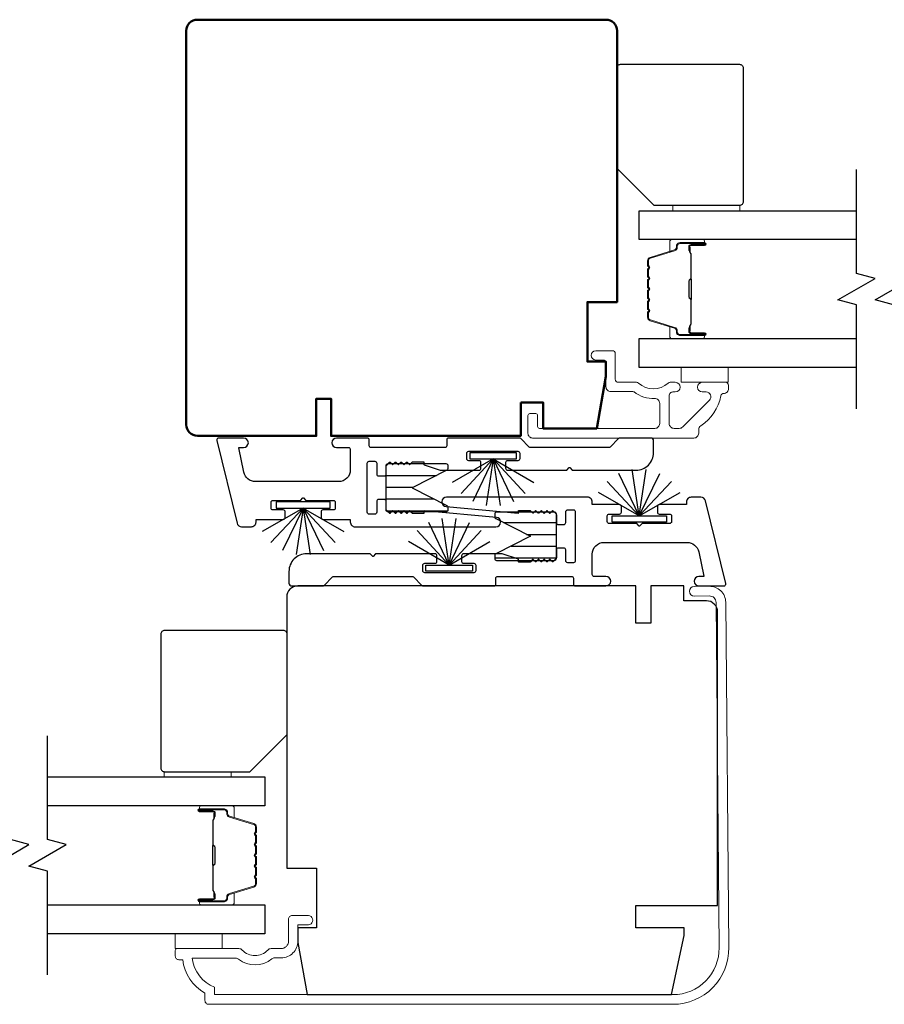
# Model space of a CAD drawing. Extents: x 3371 to 3639, y 900 to 1035.
# Drawn here: x 3448 to 3453, y 987 to 992 of the extents above; entities that cross this region are included whole.
import ezdxf

# ---------------------------------------------------------------- set-up
doc = ezdxf.new("R2010")
doc.units = 0
doc.header["$LTSCALE"] = 250
doc.header["$MEASUREMENT"] = 0
for name, color, linetype, lineweight in [('6', 6, 'CONTINUOUS', 5), ('Butal', 9, 'CONTINUOUS', 15), ('Frame & Sash Cladding', 3, 'CONTINUOUS', 15), ('Spacer Bar', 1, 'CONTINUOUS', 9), ('Visible (ANSI)', 7, 'CONTINUOUS', 50), ('Wood', 7, 'CONTINUOUS', 25)]:
    doc.layers.add(name, color=color, linetype=linetype, lineweight=lineweight)
for name, color, linetype in [('7', 7, 'CONTINUOUS'), ('Glass', 6, 'CONTINUOUS'), ('Interlock', 4, 'CONTINUOUS'), ('Weatherstrip', 6, 'CONTINUOUS')]:
    doc.layers.add(name, color=color, linetype=linetype)
pattern_1 = [(180, (-36.00932, -237.066626), (-1e-17, -0.0625), [])]

msp = doc.modelspace()

# ---------------------------------------------------------------- hatches: boundary and pattern name
at = {"layer": 'Weatherstrip'}
h = msp.add_hatch(dxfattribs=at)
h.set_pattern_fill('ANSI31', color=256, scale=0.5, angle=135, style=0)
h.set_pattern_definition(pattern_1)
edge = h.paths.add_edge_path()
edge.add_arc((3450.52851, 989.57796), 0.00984, 360, 422.95948, ccw=False)
edge.add_line((3450.53836, 989.57796), (3450.53836, 989.56233))
edge.add_arc((3450.52851, 989.56233), 0.00984, 270, 360, ccw=False)
edge.add_line((3450.52851, 989.55249), (3450.22143, 989.55249))
edge.add_arc((3450.22143, 989.56233), 0.00984, 180, 270, ccw=False)
edge.add_line((3450.21158, 989.56233), (3450.21158, 989.79855))
edge.add_arc((3450.22143, 989.79855), 0.00984, 90, 180, ccw=False)
edge.add_line((3450.22143, 989.80839), (3450.52851, 989.80839))
edge.add_arc((3450.52851, 989.79855), 0.00984, 0, 90, ccw=False)
edge.add_line((3450.53836, 989.79855), (3450.53836, 989.78292))
edge.add_arc((3450.52851, 989.78292), 0.00984, 297.04052, 360, ccw=False)
edge.add_line((3450.53299, 989.77416), (3450.34938, 989.68044))
edge.add_line((3450.34938, 989.68044), (3450.36247, 989.67376))
edge.add_line((3450.36247, 989.67376), (3450.53299, 989.58672))
h = msp.add_hatch(dxfattribs=at)
h.set_pattern_fill('ANSI31', color=256, scale=0.5, angle=135, style=0)
h.set_pattern_definition(pattern_1)
edge = h.paths.add_edge_path()
edge.add_arc((3450.79657, 989.32062), 0.00984, 117.04052, 180)
edge.add_line((3450.78672, 989.32062), (3450.78672, 989.305))
edge.add_arc((3450.79657, 989.305), 0.00984, 180, 270)
edge.add_line((3450.79657, 989.29515), (3451.10365, 989.29515))
edge.add_arc((3451.10365, 989.305), 0.00984, 270, 360)
edge.add_line((3451.1135, 989.305), (3451.1135, 989.54122))
edge.add_arc((3451.10365, 989.54122), 0.00984, 360, 450)
edge.add_line((3451.10365, 989.55106), (3450.79657, 989.55106))
edge.add_arc((3450.79657, 989.54122), 0.00984, 450, 540)
edge.add_line((3450.78672, 989.54122), (3450.78672, 989.52559))
edge.add_arc((3450.79657, 989.52559), 0.00984, 180, 242.95948)
edge.add_line((3450.79209, 989.51682), (3450.9757, 989.42311))
edge.add_line((3450.9757, 989.42311), (3450.96261, 989.41642))
edge.add_line((3450.96261, 989.41642), (3450.79209, 989.32939))

# ---------------------------------------------------------------- linework, layer by layer
at = {"layer": '6'}
for points in [[(3452.08526, 991.14817), (3452.08526, 991.17573), (3451.73093, 991.17573), (3451.73093, 991.14817)], [(3451.77474, 990.31755), (3452.02474, 990.31755), (3452.02474, 990.23881), (3451.77474, 990.23881)], [(3449.09277, 987.23886), (3449.09277, 987.3176), (3449.34277, 987.3176), (3449.34277, 987.23886)]]:
    msp.add_lwpolyline(points, close=True, dxfattribs=at)
at = {"layer": '6', "elevation": 0}
msp.add_lwpolyline([(3449.03559, 988.14822), (3449.03559, 988.17578), (3449.38992, 988.17578), (3449.38992, 988.14822)], close=True, dxfattribs=at)
at = {"layer": '7', "flags": 128}
for points in [[(3452.70386, 990.09905), (3452.70386, 990.64967), (3452.60543, 990.67604), (3452.80228, 990.78969), (3452.70386, 990.81606), (3452.70386, 991.36668)], [(3452.90071, 990.09905), (3452.90071, 990.64967), (3452.80228, 990.67604), (3452.99913, 990.78969), (3452.90071, 990.81606), (3452.90071, 991.36668)], [(3448.22015, 987.0991), (3448.22015, 987.64971), (3448.12172, 987.67609), (3448.31857, 987.78974), (3448.22015, 987.81611), (3448.22015, 988.36673)], [(3448.417, 987.0991), (3448.417, 987.64971), (3448.31857, 987.67609), (3448.51542, 987.78974), (3448.417, 987.81611), (3448.417, 988.36673)]]:
    msp.add_lwpolyline(points, dxfattribs=at)
at = {"layer": 'Butal'}
for points in [[(3451.88929, 990.99463), (3451.72478, 990.99463, 0.4142136), (3451.71494, 990.98479), (3451.71494, 990.93263), (3451.73897, 990.93997, 0.3297505), (3451.74943, 990.95412), (3451.74943, 990.9588, -0.4142136), (3451.76951, 990.97888), (3451.89913, 990.97888), (3451.89913, 990.98479, 0.4142136)], [(3451.88929, 990.4711), (3451.72478, 990.4711, -0.4142136), (3451.71494, 990.48094), (3451.71494, 990.5331), (3451.73897, 990.52575, -0.3297505), (3451.74943, 990.51161), (3451.74943, 990.50692, 0.4142136), (3451.76951, 990.48684), (3451.89913, 990.48684), (3451.89913, 990.48094, -0.4142136)], [(3449.23156, 987.99468), (3449.39607, 987.99468, -0.4142136), (3449.40591, 987.98484), (3449.40591, 987.93268), (3449.38188, 987.94002, -0.3297505), (3449.37142, 987.95417), (3449.37142, 987.95885, 0.4142136), (3449.35134, 987.97893), (3449.22172, 987.97893), (3449.22172, 987.98484, -0.4142136)], [(3449.23156, 987.47114), (3449.39607, 987.47114, 0.4142136), (3449.40591, 987.48099), (3449.40591, 987.53315), (3449.38188, 987.5258, 0.3297505), (3449.37142, 987.51166), (3449.37142, 987.50697, -0.4142136), (3449.35134, 987.48689), (3449.22172, 987.48689), (3449.22172, 987.48099, 0.4142136)]]:
    msp.add_lwpolyline(points, format="xyb", close=True, dxfattribs=at)
at = {"layer": 'Frame & Sash Cladding'}
msp.add_lwpolyline([(3452.00035, 990.17986, 0.363631), (3451.98485, 990.16686, -0.2093218), (3451.87952, 990.00902, 0.2556353), (3451.86774, 989.98747), (3451.86774, 989.96907, -0.4142136), (3451.84215, 989.94348), (3450.98776, 989.94348, -0.4142136), (3450.96295, 989.96829), (3450.96295, 990.06356, -0.4142136), (3450.97279, 990.0734), (3451.00429, 990.0734, -0.4142136), (3451.01413, 990.06356), (3451.01413, 990.00451, 0.4142136), (3451.02398, 989.99466), (3451.63539, 989.99466, 0.4142136), (3451.66098, 990.02025), (3451.66098, 990.1275, 0.4257233), (3451.63439, 990.15307, -0.1738676), (3451.52496, 990.18754, 0.1638046), (3451.51901, 990.18955), (3451.40193, 990.18955, -0.4142136), (3451.37634, 990.21514), (3451.37634, 990.34129, 0.4142136), (3451.36059, 990.35704), (3451.3222, 990.35704, -1), (3451.3222, 990.40625), (3451.4098, 990.40625, -0.4142136), (3451.42555, 990.3905), (3451.42555, 990.25467, 0.4142136), (3451.4413, 990.23893), (3451.53767, 990.23893, -0.1855188), (3451.54821, 990.23487, 0.3842629), (3451.70604, 990.23487, -0.1855188), (3451.71658, 990.23893), (3451.74366, 990.23893, -1), (3451.74366, 990.18774), (3451.73161, 990.18774, 0.4142136), (3451.71144, 990.16757), (3451.71144, 990.02025, 0.4142136), (3451.73703, 989.99466), (3451.76456, 989.99466, 0.1989121), (3451.78306, 990.00233), (3451.92479, 990.14406, 0.668179), (3451.90669, 990.18774), (3451.88657, 990.18774, -1), (3451.88657, 990.23893), (3452.0102, 990.23893, -0.4142136), (3452.02594, 990.22318), (3452.02594, 990.20545, -0.4142136), (3452.00035, 990.17986)], format="xyb", dxfattribs=at)
msp.add_lwpolyline([(3449.09395, 987.22896, -0.4142136), (3449.10379, 987.23881), (3449.43136, 987.23881, -0.2102145), (3449.44877, 987.23115, 0.4398667), (3449.58401, 987.23115, -0.2102145), (3449.60142, 987.23881), (3449.65497, 987.23881, 0.4142136), (3449.69434, 987.27818), (3449.69434, 987.39432, -0.4142136), (3449.71403, 987.414), (3449.79277, 987.414, -1.2), (3449.79277, 987.36479), (3449.74356, 987.36479), (3449.74356, 987.27818, -0.4142136), (3449.65497, 987.18959), (3449.62085, 987.18959, 0.1736314), (3449.60585, 987.18422, -0.3526885), (3449.42902, 987.18254, 0.1687248), (3449.41438, 987.18762), (3449.18393, 987.18762, 0.2820204), (3449.30261, 987.03497), (3449.30261, 986.99471), (3451.73183, 986.99471, 0.419591), (3451.97588, 987.24328), (3451.95991, 989.07313, 0.4310465), (3451.92418, 989.10687), (3451.84418, 989.10618, -1), (3451.84373, 989.15735), (3451.92373, 989.15805, -0.4209626), (3452.01109, 989.07358), (3452.02706, 987.24396, -0.4193348), (3451.73183, 986.94353), (3449.27112, 986.94353, -0.4142136), (3449.25143, 986.96322), (3449.25143, 987.00259, -0.2381249), (3449.13332, 987.17975), (3449.11364, 987.17975, -0.4142136), (3449.09395, 987.19944)], format="xyb", close=True, dxfattribs=at)
at = {"layer": 'Glass', "color": 1}
for points in [[(3452.70386, 990.99463), (3451.5523, 990.99463), (3451.5523, 991.14817), (3452.70386, 991.14817)], [(3452.70386, 990.31755), (3451.5523, 990.31755), (3451.5523, 990.4711), (3452.70386, 990.4711)], [(3448.417, 988.14822), (3449.56855, 988.14822), (3449.56855, 987.99468), (3448.417, 987.99468)], [(3448.417, 987.47114), (3449.56855, 987.47114), (3449.56855, 987.3176), (3448.417, 987.3176)]]:
    msp.add_lwpolyline(points, dxfattribs=at)
at = {"layer": 'Interlock'}
for points in [[(3449.86672, 989.5229, 0.4142136), (3449.87672, 989.5129), (3450.01958, 989.5129, -0.4142136), (3450.02158, 989.5109), (3450.02158, 989.49844, 0.4142136), (3450.04658, 989.47344), (3450.79333, 989.47344, 0.9554288), (3450.7956, 989.52334), (3450.41377, 989.55824, 0.4411724), (3450.41158, 989.55625), (3450.41158, 989.54544, -0.4142136), (3450.40958, 989.54344), (3450.35217, 989.54344, -0.1989124), (3450.35075, 989.54402), (3450.33775, 989.55702, 0.4142136), (3450.33493, 989.55702), (3450.32275, 989.54485, -0.4142136), (3450.31993, 989.54485), (3450.30775, 989.55702, 0.4142136), (3450.30493, 989.55702), (3450.29275, 989.54485, -0.4142136), (3450.28993, 989.54485), (3450.27775, 989.55702, 0.4142136), (3450.27493, 989.55702), (3450.26275, 989.54485, -0.4142136), (3450.25993, 989.54485), (3450.24775, 989.55702, 0.4142136), (3450.24493, 989.55702), (3450.23275, 989.54485, -0.4142136), (3450.22993, 989.54485), (3450.21451, 989.56027, -0.1989124), (3450.21158, 989.56734), (3450.21158, 989.60794, 0.4142136), (3450.20158, 989.61794), (3450.17158, 989.61794, 0.4142136), (3450.16158, 989.60794), (3450.16158, 989.5503, -0.4142136), (3450.15158, 989.5403), (3450.12158, 989.5403, -0.4142136), (3450.11158, 989.5503), (3450.11158, 989.81057, -0.4142136), (3450.12158, 989.82057), (3450.15158, 989.82057, -0.4142136), (3450.16158, 989.81057), (3450.16158, 989.75294, 0.4142136), (3450.17158, 989.74294), (3450.20158, 989.74294, 0.4142136), (3450.21158, 989.75294), (3450.21158, 989.79354, -0.1989124), (3450.21451, 989.80061), (3450.22993, 989.81603, -0.4142136), (3450.23275, 989.81603), (3450.24493, 989.80385, 0.4142136), (3450.24775, 989.80385), (3450.25993, 989.81603, -0.4142136), (3450.26275, 989.81603), (3450.27493, 989.80385, 0.4142136), (3450.27775, 989.80385), (3450.28993, 989.81603, -0.4142136), (3450.29275, 989.81603), (3450.30493, 989.80385, 0.4142136), (3450.30775, 989.80385), (3450.31993, 989.81603, -0.4142136), (3450.32275, 989.81603), (3450.33493, 989.80385, 0.4142136), (3450.33775, 989.80385), (3450.35075, 989.81685, -0.1989124), (3450.35217, 989.81744), (3450.40958, 989.81744, -0.4142136), (3450.41158, 989.81544), (3450.41158, 989.80389, 0.3237922), (3450.41296, 989.80199), (3450.49796, 989.77398, 0.0797283), (3450.50109, 989.77348), (3450.70393, 989.77348, 0.4142136), (3450.71393, 989.78348), (3450.71393, 989.81348, 0.4142136), (3450.70393, 989.82348), (3450.64893, 989.82348, -0.4142136), (3450.63893, 989.83348), (3450.63893, 989.86348, -0.4142136), (3450.64893, 989.87348), (3450.9092, 989.87348, -0.4142136), (3450.9192, 989.86348), (3450.9192, 989.83348, -0.4142136), (3450.9092, 989.82348), (3450.8542, 989.82348, 0.4142136), (3450.8442, 989.81348), (3450.8442, 989.78348, 0.4142136), (3450.8542, 989.77348), (3451.16777, 989.77348, 0.1989124), (3451.16919, 989.77407), (3451.18219, 989.78707, -0.4142136), (3451.18501, 989.78707), (3451.19801, 989.77407, 0.1989124), (3451.19943, 989.77348), (3451.53558, 989.77348, 0.4142136), (3451.62858, 989.86648), (3451.62858, 989.92848, 0.4142136), (3451.61358, 989.94348), (3451.44939, 989.94348, 0.1989124), (3451.44232, 989.94055), (3451.39777, 989.896, -0.1989124), (3451.3907, 989.89307), (3450.9765, 989.89307, -0.1989124), (3450.96943, 989.896), (3450.92488, 989.94055, 0.1989124), (3450.91781, 989.94348), (3450.54232, 989.94348, 0.4142136), (3450.53232, 989.93348), (3450.53232, 989.90302, -0.4142136), (3450.52232, 989.89302), (3450.13158, 989.89302, -0.4142136), (3450.12158, 989.90302), (3450.12158, 989.93348, 0.4142136), (3450.11158, 989.94348), (3449.94858, 989.94348, 1), (3449.94858, 989.89348), (3450.01158, 989.89348, -0.4142136), (3450.02158, 989.88348), (3450.02158, 989.7754, -0.4142136), (3449.95908, 989.7129), (3449.51844, 989.7129, -0.3541186), (3449.45731, 989.7624), (3449.42996, 989.89107, -0.4769755), (3449.43192, 989.89348), (3449.45611, 989.89348, 1), (3449.45611, 989.94348), (3449.32399, 989.94348, 0.4861666), (3449.31428, 989.93111), (3449.42121, 989.49276, 0.3457441), (3449.4455, 989.47369), (3449.49713, 989.47369, 0.4142136), (3449.52213, 989.49869), (3449.52213, 989.5109, -0.4142136), (3449.52413, 989.5129), (3449.66645, 989.5129, 0.4142136), (3449.67645, 989.5229), (3449.67645, 989.5529, 0.4142136), (3449.66645, 989.5629), (3449.61145, 989.5629, -0.4142136), (3449.60145, 989.5729), (3449.60145, 989.6029, -0.4142136), (3449.61145, 989.6129), (3449.75576, 989.6129, 0.1989124), (3449.75717, 989.61348), (3449.77017, 989.62648, -0.4142136), (3449.773, 989.62648), (3449.786, 989.61348, 0.1989124), (3449.78741, 989.6129), (3449.93172, 989.6129, -0.4142136), (3449.94172, 989.6029), (3449.94172, 989.5729, -0.4142136), (3449.93172, 989.5629), (3449.87672, 989.5629, 0.4142136), (3449.86672, 989.5529)], [(3451.45836, 989.58065, 0.4142136), (3451.44836, 989.59065), (3451.3055, 989.59065, -0.4142136), (3451.3035, 989.59265), (3451.3035, 989.60511, 0.4142136), (3451.2785, 989.63011), (3450.53175, 989.63011, 0.9554288), (3450.52948, 989.58021), (3450.91131, 989.54531, 0.4411724), (3450.9135, 989.5473), (3450.9135, 989.55811, -0.4142136), (3450.9155, 989.56011), (3450.97291, 989.56011, -0.1989124), (3450.97433, 989.55952), (3450.98733, 989.54652, 0.4142136), (3450.99015, 989.54652), (3451.00233, 989.55869, -0.4142136), (3451.00515, 989.55869), (3451.01733, 989.54652, 0.4142136), (3451.02015, 989.54652), (3451.03233, 989.55869, -0.4142136), (3451.03515, 989.55869), (3451.04733, 989.54652, 0.4142136), (3451.05015, 989.54652), (3451.06233, 989.55869, -0.4142136), (3451.06515, 989.55869), (3451.07733, 989.54652, 0.4142136), (3451.08015, 989.54652), (3451.09233, 989.55869, -0.4142136), (3451.09515, 989.55869), (3451.11057, 989.54328, -0.1989124), (3451.1135, 989.53621), (3451.1135, 989.49561, 0.4142136), (3451.1235, 989.48561), (3451.1535, 989.48561, 0.4142136), (3451.1635, 989.49561), (3451.1635, 989.55324, -0.4142136), (3451.1735, 989.56324), (3451.2035, 989.56324, -0.4142136), (3451.2135, 989.55324), (3451.2135, 989.29297, -0.4142136), (3451.2035, 989.28297), (3451.1735, 989.28297, -0.4142136), (3451.1635, 989.29297), (3451.1635, 989.35061, 0.4142136), (3451.1535, 989.36061), (3451.1235, 989.36061, 0.4142136), (3451.1135, 989.35061), (3451.1135, 989.31, -0.1989124), (3451.11057, 989.30293), (3451.09515, 989.28752, -0.4142136), (3451.09233, 989.28752), (3451.08015, 989.29969, 0.4142136), (3451.07733, 989.29969), (3451.06515, 989.28752, -0.4142136), (3451.06233, 989.28752), (3451.05015, 989.29969, 0.4142136), (3451.04733, 989.29969), (3451.03515, 989.28752, -0.4142136), (3451.03233, 989.28752), (3451.02015, 989.29969, 0.4142136), (3451.01733, 989.29969), (3451.00515, 989.28752, -0.4142136), (3451.00233, 989.28752), (3450.99015, 989.29969, 0.4142136), (3450.98733, 989.29969), (3450.97433, 989.28669, -0.1989124), (3450.97291, 989.28611), (3450.9155, 989.28611, -0.4142136), (3450.9135, 989.28811), (3450.9135, 989.29966, 0.3237922), (3450.91212, 989.30156), (3450.82712, 989.32956, 0.0797283), (3450.82399, 989.33006), (3450.62115, 989.33006, 0.4142136), (3450.61115, 989.32006), (3450.61115, 989.29006, 0.4142136), (3450.62115, 989.28006), (3450.67615, 989.28006, -0.4142136), (3450.68615, 989.27006), (3450.68615, 989.24006, -0.4142136), (3450.67615, 989.23006), (3450.41588, 989.23006, -0.4142136), (3450.40588, 989.24006), (3450.40588, 989.27006, -0.4142136), (3450.41588, 989.28006), (3450.47088, 989.28006, 0.4142136), (3450.48088, 989.29006), (3450.48088, 989.32006, 0.4142136), (3450.47088, 989.33006), (3450.15731, 989.33006, 0.1989124), (3450.15589, 989.32948), (3450.14289, 989.31648, -0.4142136), (3450.14007, 989.31648), (3450.12707, 989.32948, 0.1989124), (3450.12565, 989.33006), (3449.7895, 989.33006, 0.4142136), (3449.6965, 989.23706), (3449.6965, 989.17506, 0.4142136), (3449.7115, 989.16006), (3449.87569, 989.16006, 0.1989124), (3449.88276, 989.16299), (3449.92731, 989.20754, -0.1989124), (3449.93438, 989.21047), (3450.34858, 989.21047, -0.1989124), (3450.35565, 989.20754), (3450.4002, 989.16299, 0.1989124), (3450.40727, 989.16006), (3450.78276, 989.16006, 0.4142136), (3450.79276, 989.17006), (3450.79276, 989.20052, -0.4142136), (3450.80276, 989.21052), (3451.1935, 989.21052, -0.4142136), (3451.2035, 989.20052), (3451.2035, 989.17006, 0.4142136), (3451.2135, 989.16006), (3451.3765, 989.16006, 1), (3451.3765, 989.21006), (3451.3135, 989.21006, -0.4142136), (3451.3035, 989.22006), (3451.3035, 989.32815, -0.4142136), (3451.366, 989.39065), (3451.80664, 989.39065, -0.3541186), (3451.86777, 989.34114), (3451.89512, 989.21248, -0.4769755), (3451.89316, 989.21006), (3451.86897, 989.21006, 1), (3451.86897, 989.16006), (3452.00109, 989.16006, 0.4861666), (3452.0108, 989.17243), (3451.90387, 989.61078, 0.3457441), (3451.87958, 989.62986), (3451.82795, 989.62986, 0.4142136), (3451.80295, 989.60486), (3451.80295, 989.59265, -0.4142136), (3451.80095, 989.59065), (3451.65863, 989.59065, 0.4142136), (3451.64863, 989.58065), (3451.64863, 989.55065, 0.4142136), (3451.65863, 989.54065), (3451.71363, 989.54065, -0.4142136), (3451.72363, 989.53065), (3451.72363, 989.50065, -0.4142136), (3451.71363, 989.49065), (3451.56932, 989.49065, 0.1989124), (3451.56791, 989.49006), (3451.55491, 989.47706, -0.4142136), (3451.55208, 989.47706), (3451.53908, 989.49006, 0.1989124), (3451.53767, 989.49065), (3451.39336, 989.49065, -0.4142136), (3451.38336, 989.50065), (3451.38336, 989.53065, -0.4142136), (3451.39336, 989.54065), (3451.44836, 989.54065, 0.4142136), (3451.45836, 989.55065)]]:
    msp.add_lwpolyline(points, format="xyb", close=True, dxfattribs=at)
at = {"layer": 'Spacer Bar'}
for points in [[(3451.59683, 990.77938, -0.2262769), (3451.59868, 990.78327), (3451.60203, 990.78598, 0.4769755), (3451.60203, 990.79375), (3451.59868, 990.79646, -0.2262769), (3451.59683, 990.80035), (3451.59683, 990.83638, -0.2262769), (3451.59868, 990.84027), (3451.60203, 990.84298, 0.4769755), (3451.60203, 990.85075), (3451.59868, 990.85346, -0.2262769), (3451.59683, 990.85735), (3451.59683, 990.88193, -0.3297505), (3451.61076, 990.90076), (3451.73908, 990.93999, 0.3297505), (3451.74983, 990.95451), (3451.74983, 990.9592, -0.4142136), (3451.76951, 990.97888), (3451.89913, 990.97888, -1), (3451.89913, 990.96388), (3451.82575, 990.96388, 0.4142136), (3451.81985, 990.95798), (3451.81985, 990.93782), (3451.81535, 990.93782), (3451.81535, 990.95657, -0.4142136), (3451.82716, 990.96838), (3451.89913, 990.96838, 1), (3451.89913, 990.97438), (3451.76951, 990.97438, 0.4142136), (3451.75433, 990.9592), (3451.75433, 990.95451, -0.3297505), (3451.7404, 990.93569), (3451.61207, 990.89646, 0.3297505), (3451.60133, 990.88193), (3451.60133, 990.85735, 0.2262769), (3451.60151, 990.85696), (3451.60486, 990.85425, -0.4769755), (3451.60486, 990.83948), (3451.60151, 990.83677, 0.2262769), (3451.60133, 990.83638), (3451.60133, 990.80035, 0.2262769), (3451.60151, 990.79996), (3451.60486, 990.79725, -0.4769755), (3451.60486, 990.78248), (3451.60151, 990.77977, 0.2262769), (3451.60133, 990.77938), (3451.60133, 990.7434, 0.2566329), (3451.60151, 990.74296), (3451.60486, 990.74025, -0.4769755), (3451.60486, 990.72548), (3451.60151, 990.72277, 0.2262769), (3451.60133, 990.72238), (3451.60133, 990.6864, 0.2566329), (3451.60151, 990.68596), (3451.60486, 990.68325, -0.4769755), (3451.60486, 990.66848), (3451.60151, 990.66577, 0.2262769), (3451.60133, 990.66538), (3451.60133, 990.6294, 0.2566329), (3451.60151, 990.62896), (3451.60486, 990.62625, -0.4769755), (3451.60486, 990.61148), (3451.60151, 990.60877, 0.2262769), (3451.60133, 990.60838), (3451.60133, 990.58379, 0.3297505), (3451.61207, 990.56927), (3451.7404, 990.53004, -0.3297505), (3451.75433, 990.51121), (3451.75433, 990.50653, 0.4142136), (3451.76951, 990.49134), (3451.89913, 990.49134, 1), (3451.89913, 990.49734), (3451.82716, 990.49734, -0.4142136), (3451.81535, 990.50916), (3451.81535, 990.5279), (3451.81985, 990.5279), (3451.81985, 990.50775, 0.4142136), (3451.82575, 990.50184), (3451.89913, 990.50184, -1), (3451.89913, 990.48684), (3451.76951, 990.48684, -0.4142136), (3451.74983, 990.50653), (3451.74983, 990.51121, 0.3297505), (3451.73908, 990.52574), (3451.61076, 990.56497, -0.3297505), (3451.59683, 990.58379), (3451.59683, 990.60838, -0.2262769), (3451.59868, 990.61227), (3451.60203, 990.61498, 0.4769755), (3451.60203, 990.62275), (3451.59868, 990.62546, -0.2262769), (3451.59683, 990.62935), (3451.59683, 990.66538, -0.2262769), (3451.59868, 990.66927), (3451.60203, 990.67198, 0.4769755), (3451.60203, 990.67975), (3451.59868, 990.68246, -0.2262769), (3451.59683, 990.68635), (3451.59683, 990.72238, -0.2262769), (3451.59868, 990.72627), (3451.60203, 990.72898, 0.4769755), (3451.60203, 990.73675), (3451.59868, 990.73946, -0.2262769), (3451.59683, 990.74335)], [(3451.82185, 990.95527), (3451.82185, 990.93041, 0.2290698), (3451.82477, 990.92409, -0.2244814), (3451.82733, 990.91868), (3451.82733, 990.78952, -0.2896395), (3451.82333, 990.78319, 0.272736), (3451.81735, 990.77436), (3451.81735, 990.69137, 0.2727361), (3451.82333, 990.68254, -0.2896395), (3451.82733, 990.67621), (3451.82733, 990.54705, -0.2244814), (3451.82477, 990.54164, 0.2290698), (3451.82185, 990.53532), (3451.82185, 990.51046), (3451.81985, 990.51046), (3451.81985, 990.5353, -0.228585), (3451.8235, 990.54318, 0.2244814), (3451.82533, 990.54705), (3451.82533, 990.67621, 0.2896395), (3451.82247, 990.68073, -0.2741413), (3451.81535, 990.69131), (3451.81535, 990.77442, -0.2741413), (3451.82247, 990.785, 0.2896395), (3451.82533, 990.78952), (3451.82533, 990.91868, 0.2244814), (3451.8235, 990.92254, -0.228585), (3451.81985, 990.93043), (3451.81985, 990.95527)], [(3449.52402, 987.77943, 0.2262769), (3449.52217, 987.78332), (3449.51882, 987.78603, -0.4769755), (3449.51882, 987.7938), (3449.52217, 987.79651, 0.2262769), (3449.52402, 987.80039), (3449.52402, 987.83643, 0.2262769), (3449.52217, 987.84031), (3449.51882, 987.84303, -0.4769755), (3449.51882, 987.8508), (3449.52217, 987.85351, 0.2262769), (3449.52402, 987.85739), (3449.52402, 987.88198, 0.3297505), (3449.51009, 987.90081), (3449.38177, 987.94004, -0.3297505), (3449.37102, 987.95456), (3449.37102, 987.95925, 0.4142136), (3449.35134, 987.97893), (3449.22172, 987.97893, 1), (3449.22172, 987.96393), (3449.2951, 987.96393, -0.4142136), (3449.301, 987.95803), (3449.301, 987.93787), (3449.3055, 987.93787), (3449.3055, 987.95662, 0.4142136), (3449.29369, 987.96843), (3449.22172, 987.96843, -1), (3449.22172, 987.97443), (3449.35134, 987.97443, -0.4142136), (3449.36652, 987.95925), (3449.36652, 987.95456, 0.3297505), (3449.38045, 987.93574), (3449.50878, 987.8965, -0.3297505), (3449.51952, 987.88198), (3449.51952, 987.85739, -0.2262769), (3449.51934, 987.85701), (3449.51599, 987.85429, 0.4769755), (3449.51599, 987.83953), (3449.51934, 987.83682, -0.2262769), (3449.51952, 987.83643), (3449.51952, 987.80039, -0.2262769), (3449.51934, 987.80001), (3449.51599, 987.79729, 0.4769755), (3449.51599, 987.78253), (3449.51934, 987.77982, -0.2262769), (3449.51952, 987.77943), (3449.51952, 987.74345, -0.2566329), (3449.51934, 987.74301), (3449.51599, 987.7403, 0.4769755), (3449.51599, 987.72553), (3449.51934, 987.72282, -0.2262769), (3449.51952, 987.72243), (3449.51952, 987.68645, -0.2566329), (3449.51934, 987.68601), (3449.51599, 987.6833, 0.4769755), (3449.51599, 987.66853), (3449.51934, 987.66582, -0.2262769), (3449.51952, 987.66543), (3449.51952, 987.62945, -0.2566329), (3449.51934, 987.62901), (3449.51599, 987.6263, 0.4769755), (3449.51599, 987.61153), (3449.51934, 987.60882, -0.2262769), (3449.51952, 987.60843), (3449.51952, 987.58384, -0.3297505), (3449.50878, 987.56932), (3449.38045, 987.53009, 0.3297505), (3449.36652, 987.51126), (3449.36652, 987.50658, -0.4142136), (3449.35134, 987.49139), (3449.22172, 987.49139, -1), (3449.22172, 987.49739), (3449.29369, 987.49739, 0.4142136), (3449.3055, 987.5092), (3449.3055, 987.52795), (3449.301, 987.52795), (3449.301, 987.5078, -0.4142136), (3449.2951, 987.50189), (3449.22172, 987.50189, 1), (3449.22172, 987.48689), (3449.35134, 987.48689, 0.4142136), (3449.37102, 987.50658), (3449.37102, 987.51126, -0.3297505), (3449.38177, 987.52578), (3449.51009, 987.56502, 0.3297505), (3449.52402, 987.58384), (3449.52402, 987.60843, 0.2262769), (3449.52217, 987.61232), (3449.51882, 987.61503, -0.4769755), (3449.51882, 987.6228), (3449.52217, 987.62551, 0.2262769), (3449.52402, 987.6294), (3449.52402, 987.66543, 0.2262769), (3449.52217, 987.66932), (3449.51882, 987.67203, -0.4769755), (3449.51882, 987.6798), (3449.52217, 987.68251, 0.2262769), (3449.52402, 987.6864), (3449.52402, 987.72243, 0.2262769), (3449.52217, 987.72632), (3449.51882, 987.72903, -0.4769755), (3449.51882, 987.7368), (3449.52217, 987.73951, 0.2262769), (3449.52402, 987.74339)], [(3449.299, 987.95532), (3449.299, 987.93046, -0.2290698), (3449.29608, 987.92414, 0.2244814), (3449.29352, 987.91873), (3449.29352, 987.78956, 0.2896395), (3449.29752, 987.78324, -0.272736), (3449.3035, 987.77441), (3449.3035, 987.69142, -0.2727361), (3449.29752, 987.68258, 0.2896395), (3449.29352, 987.67626), (3449.29352, 987.5471, 0.2244814), (3449.29608, 987.54169, -0.2290698), (3449.299, 987.53537), (3449.299, 987.51051), (3449.301, 987.51051), (3449.301, 987.53535, 0.228585), (3449.29735, 987.54323, -0.2244814), (3449.29552, 987.5471), (3449.29552, 987.67626, -0.2896395), (3449.29838, 987.68078, 0.2741413), (3449.3055, 987.69136), (3449.3055, 987.77447, 0.2741413), (3449.29838, 987.78505, -0.2896395), (3449.29552, 987.78956), (3449.29552, 987.91873, -0.2244814), (3449.29735, 987.92259, 0.228585), (3449.301, 987.93048), (3449.301, 987.95532)]]:
    msp.add_lwpolyline(points, format="xyb", close=True, dxfattribs=at)
for points in [[(3451.82533, 990.78948, 0.0018851), (3451.82533, 990.78952), (3451.82533, 990.91868, 0.2244814), (3451.8235, 990.92254, -0.228585), (3451.81985, 990.93043), (3451.81985, 990.95527), (3451.82185, 990.95527), (3451.82185, 990.93041, 0.2290698), (3451.82477, 990.92409, -0.2244814), (3451.82733, 990.91868), (3451.82733, 990.78952, 0.2142452), (3451.82798, 990.78807, -0.2142452), (3451.83033, 990.78284), (3451.83033, 990.68289, -0.2142452), (3451.82798, 990.67766, 0.2142452), (3451.82733, 990.67621), (3451.82733, 990.54705, -0.2244814), (3451.82477, 990.54164, 0.2290698), (3451.82185, 990.53532), (3451.82185, 990.51046), (3451.81985, 990.51046), (3451.81985, 990.5353, -0.228585), (3451.8235, 990.54318, 0.2244814), (3451.82533, 990.54705), (3451.82533, 990.67621, -0.2142452), (3451.82665, 990.67916, 0.2142452), (3451.82833, 990.68289), (3451.82833, 990.78284, 0.2142452), (3451.82665, 990.78657, -0.2142452), (3451.82533, 990.78952)], [(3449.29552, 987.78953, -0.0018851), (3449.29552, 987.78956), (3449.29552, 987.91873, -0.2244814), (3449.29735, 987.92259, 0.228585), (3449.301, 987.93048), (3449.301, 987.95532), (3449.299, 987.95532), (3449.299, 987.93046, -0.2290698), (3449.29608, 987.92414, 0.2244814), (3449.29352, 987.91873), (3449.29352, 987.78956, -0.2142452), (3449.29287, 987.78812, 0.2142452), (3449.29052, 987.78288), (3449.29052, 987.68294, 0.2142452), (3449.29287, 987.67771, -0.2142452), (3449.29352, 987.67626), (3449.29352, 987.5471, 0.2244814), (3449.29608, 987.54169, -0.2290698), (3449.299, 987.53537), (3449.299, 987.51051), (3449.301, 987.51051), (3449.301, 987.53535, 0.228585), (3449.29735, 987.54323, -0.2244814), (3449.29552, 987.5471), (3449.29552, 987.67626, 0.2142452), (3449.2942, 987.6792, -0.2142452), (3449.29252, 987.68294), (3449.29252, 987.78288, -0.2142452), (3449.2942, 987.78662, 0.2142452), (3449.29552, 987.78956)]]:
    msp.add_lwpolyline(points, format="xyb", dxfattribs=at)
at = {"layer": 'Visible (ANSI)'}
msp.add_lwpolyline([(3450.92467, 990.13246), (3450.92467, 989.95529), (3449.9197, 989.95529), (3449.9197, 990.15214), (3449.84096, 990.15214), (3449.84096, 989.95529), (3449.21099, 989.95529, -0.4142136), (3449.15193, 990.01435), (3449.15193, 992.10096, -0.4142136), (3449.21099, 992.16001), (3451.37634, 992.16001, -0.4142136), (3451.43539, 992.10096), (3451.43539, 990.66395), (3451.27791, 990.66395), (3451.27791, 990.34899), (3451.37634, 990.34899), (3451.37634, 990.27025), (3451.32775, 989.99466), (3451.04278, 989.99466), (3451.04278, 990.13246)], format="xyb", close=True, dxfattribs=at)
at = {"layer": 'Weatherstrip'}
for p, q in [((3450.77848, 989.83278), (3450.56212, 989.70787)), ((3450.77848, 989.83278), (3450.60855, 989.64964)), ((3450.77848, 989.83278), (3450.67008, 989.60769)), ((3450.77848, 989.83278), (3450.74124, 989.58574)), ((3450.77848, 989.83278), (3450.99484, 989.70787)), ((3450.77848, 989.83278), (3450.88688, 989.60769)), ((3450.77848, 989.83278), (3450.81571, 989.58574)), ((3450.77848, 989.83278), (3450.9484, 989.64964)), ((3451.55291, 989.53068), (3451.51568, 989.77772)), ((3451.55291, 989.53068), (3451.59015, 989.77772)), ((3451.55291, 989.53068), (3451.44452, 989.75577)), ((3451.55291, 989.53068), (3451.66131, 989.75577)), ((3451.55291, 989.53068), (3451.38299, 989.71381)), ((3451.55291, 989.53068), (3451.72284, 989.71381)), ((3451.55291, 989.53068), (3451.33656, 989.65559)), ((3451.55291, 989.53068), (3451.76927, 989.65559)), ((3449.771, 989.57278), (3449.55464, 989.44787)), ((3449.771, 989.57278), (3449.60108, 989.38964)), ((3449.771, 989.57278), (3449.6626, 989.34769)), ((3449.771, 989.57278), (3449.73377, 989.32574)), ((3449.771, 989.57278), (3449.98736, 989.44787)), ((3449.771, 989.57278), (3449.8794, 989.34769)), ((3449.771, 989.57278), (3449.80824, 989.32574)), ((3449.771, 989.57278), (3449.94093, 989.38964)), ((3450.54543, 989.27068), (3450.5082, 989.51772)), ((3450.54543, 989.27068), (3450.58267, 989.51772)), ((3450.54543, 989.27068), (3450.43704, 989.49577)), ((3450.54543, 989.27068), (3450.65383, 989.49577)), ((3450.54543, 989.27068), (3450.37551, 989.45382)), ((3450.54543, 989.27068), (3450.71536, 989.45382)), ((3450.54543, 989.27068), (3450.32908, 989.39559)), ((3450.54543, 989.27068), (3450.76179, 989.39559))]:
    msp.add_line(p, q, dxfattribs=at)
for points in [[(3450.90291, 989.86476), (3450.65522, 989.86476), (3450.65522, 989.83278), (3450.90291, 989.83278)], [(3449.91543, 989.60476), (3449.62774, 989.60476), (3449.62774, 989.57278), (3449.91543, 989.57278)], [(3451.69734, 989.4987), (3451.40965, 989.4987), (3451.40965, 989.53068), (3451.69734, 989.53068)], [(3450.66986, 989.2387), (3450.42217, 989.2387), (3450.42217, 989.27068), (3450.66986, 989.27068)]]:
    msp.add_lwpolyline(points, close=True, dxfattribs=at)
for points in [[(3450.34938, 989.68044), (3450.53299, 989.58672, -0.2818383), (3450.53836, 989.57796), (3450.53836, 989.56233, -0.4142136), (3450.52851, 989.55249), (3450.22143, 989.55249, -0.4142136), (3450.21158, 989.56233), (3450.21158, 989.79855, -0.4142136), (3450.22143, 989.80839), (3450.52851, 989.80839, -0.4142136), (3450.53836, 989.79855), (3450.53836, 989.78292, -0.2818383), (3450.53299, 989.77416), (3450.34938, 989.68044)], [(3450.9757, 989.42311), (3450.79209, 989.32939, 0.2818383), (3450.78672, 989.32062), (3450.78672, 989.305, 0.4142136), (3450.79657, 989.29515), (3451.10365, 989.29515, 0.4142136), (3451.1135, 989.305), (3451.1135, 989.54122, 0.4142136), (3451.10365, 989.55106), (3450.79657, 989.55106, 0.4142136), (3450.78672, 989.54122), (3450.78672, 989.52559, 0.2818383), (3450.79209, 989.51682), (3450.9757, 989.42311)]]:
    msp.add_lwpolyline(points, format="xyb", dxfattribs=at)
at = {"layer": 'Wood'}
for points in [[(3451.43419, 991.37258), (3451.43419, 991.90408, -0.4142136), (3451.45387, 991.92376), (3452.08379, 991.92376, -0.4142136), (3452.10348, 991.90408), (3452.10348, 991.19542, -0.4142136), (3452.08379, 991.17573), (3451.63104, 991.17573)], [(3449.79205, 986.99471), (3451.72429, 986.99471), (3451.7908, 987.3077), (3451.7908, 987.34904), (3451.53489, 987.34904), (3451.53489, 987.46715), (3451.96796, 987.46715), (3451.96796, 989.02227, 0.4142136), (3451.90891, 989.08132), (3451.78931, 989.08132), (3451.78931, 989.16006), (3451.61363, 989.16006), (3451.61363, 988.96321), (3451.53489, 988.96321), (3451.53489, 989.16006), (3449.74356, 989.16006, 0.4142136), (3449.6845, 989.10101), (3449.6845, 987.664), (3449.84198, 987.664), (3449.84198, 987.34904), (3449.74356, 987.34904), (3449.74356, 987.2703)]]:
    msp.add_lwpolyline(points, format="xyb", close=True, dxfattribs=at)
at = {"layer": 'Wood', "elevation": 0}
msp.add_lwpolyline([(3449.68666, 988.37263), (3449.68666, 988.90412, 0.4142136), (3449.66697, 988.92381), (3449.03705, 988.92381, 0.4142136), (3449.01737, 988.90412), (3449.01737, 988.19546, 0.4142136), (3449.03705, 988.17578), (3449.48981, 988.17578)], format="xyb", close=True, dxfattribs=at)

doc.saveas('drawing.dxf')
